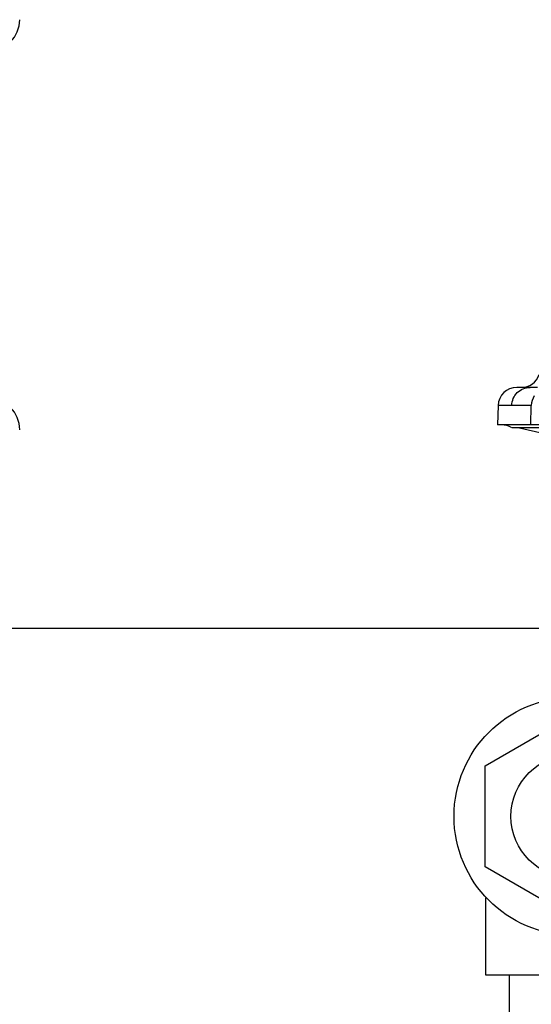
# Model space of a CAD drawing. Units: inches. Extents: x 0.4 to 10.6, y 0.4 to 8.1.
# Drawn here: x 7.5 to 7.7, y 6.1 to 6.4 of the extents above; entities that cross this region are included whole.
import ezdxf

# ---------------------------------------------------------------- set-up
doc = ezdxf.new("R2010")
doc.units = ezdxf.units.IN
doc.header["$MEASUREMENT"] = 0

msp = doc.modelspace()

# ---------------------------------------------------------------- linework, layer by layer
at = {"color": 7, "linetype": 'Continuous', "lineweight": 25}
for p, q in [((7.682659733757784, 6.292282359411424), (7.680280317639696, 6.292282359411424)), ((7.670148854986835, 6.286585558293173), (7.669935346617958, 6.280471478563982)), ((7.680663353190011, 6.286582946990383), (7.674451083470489, 6.286582946990383)), ((7.680456359067501, 6.280471478563984), (7.680663353190011, 6.286582946990383)), ((7.680456359067501, 6.280471478563984), (7.669935346617958, 6.280471478563982)), ((7.707033473565487, 6.280471478563981), (7.680456359067501, 6.280471478563984)), ((7.6768822429782, 6.279486969871771), (7.684728341932216, 6.277743364693672)), ((8.008687378049778, 6.216205607442923), (7.435724539576454, 6.216205607442923)), ((7.666067752554716, 6.172824142282107), (7.693726748128536, 6.188793070822083)), ((7.666067752554701, 6.140886285202095), (7.666067752554716, 6.172824142282107)), ((7.693726748128464, 6.124917356662091), (7.666067752554701, 6.140886285202095)), ((7.666226748128323, 6.131135799600989), (7.666226748128323, 6.106855213741937)), ((7.666226748128323, 6.106855213741937), (7.67372674812852, 6.106855213741937)), ((7.67372674812852, 6.106855213741937), (7.71372674812852, 6.106855213741937)), ((7.67372674812852, 6.058306090867267), (7.67372674812852, 6.106855213741937))]:
    msp.add_line(p, q, dxfattribs=at)
for radius in [0.03750000000019771, 0.01950000000007801]:
    msp.add_circle((7.69372674812852, 6.156855213742135), radius, dxfattribs=at)
for centre, radius, start, end in [((7.509081078837172, 6.408385653360935), 0.009842519685038909, 270.0000000000008, 0), ((7.677535405351311, 6.298188013997113), 0.00590551181102348, 270.0000000000008, 341.5113047028645), ((7.676050683116665, 6.286376990375066), 0.005905511811024056, 90, 178.0290747079551), ((7.686694160812444, 6.286384611791201), 0.006034068066857435, 148.0354243279751, 178.1163923039946), ((7.509081078837172, 6.278924016032935), 0.009842519685038909, 0, 90), ((7.67126427787513, 6.27456596675296), 0.005905511811024056, 56.76327852535747, 90)]:
    msp.add_arc(centre, radius, start, end, dxfattribs=at)
msp.add_open_spline([(7.674451083472135, 6.286582946990323), (7.674560843623779, 6.287336173526965), (7.674780363927064, 6.288842626600252), (7.676138038151619, 6.290719826440645), (7.678038341779677, 6.29202812509251), (7.67953299401593, 6.292197709821563), (7.680280320134057, 6.29228250218609)], degree=3, dxfattribs=at)
for points, knots in [([(7.680280317639696, 6.29228250218609), (7.679049124805766, 6.29228250218609), (7.676582931105592, 6.29228250218609), (7.676228280824813, 6.29228250218609), (7.676050681877924, 6.29228250218609)], [0, 0, 0, 0, 0.4992279535229058, 0.9999999999999999, 0.9999999999999999, 0.9999999999999999, 0.9999999999999999]), ([(7.696065448915877, 6.279489313736621), (7.694587263392138, 6.279489313736621), (7.69015193733581, 6.279489313736621), (7.684481256472519, 6.279489313736621), (7.679538686837539, 6.279489313736621), (7.676503143290559, 6.279489313736621), (7.674829839853043, 6.279489313736621), (7.674678065964494, 6.279489313736621), (7.674605823850832, 6.279489313736621)], [0, 0, 0, 0, 0.104724297741704, 0.3142274085660157, 0.5258378258849716, 0.6888638798171306, 0.8519038342273174, 1, 1, 1, 1])]:
    msp.add_open_spline(points, degree=3, knots=knots, dxfattribs=at)
at = {"color": 1, "linetype": 'Continuous', "lineweight": 25}
msp.add_open_spline([(7.674451083470488, 6.286582946990377), (7.673197071080035, 6.286582958888267), (7.670689046303603, 6.286582982684044), (7.670328859628342, 6.286583006479821), (7.670148766291033, 6.28658301837771)], degree=3, dxfattribs=at)

doc.saveas('drawing.dxf')
